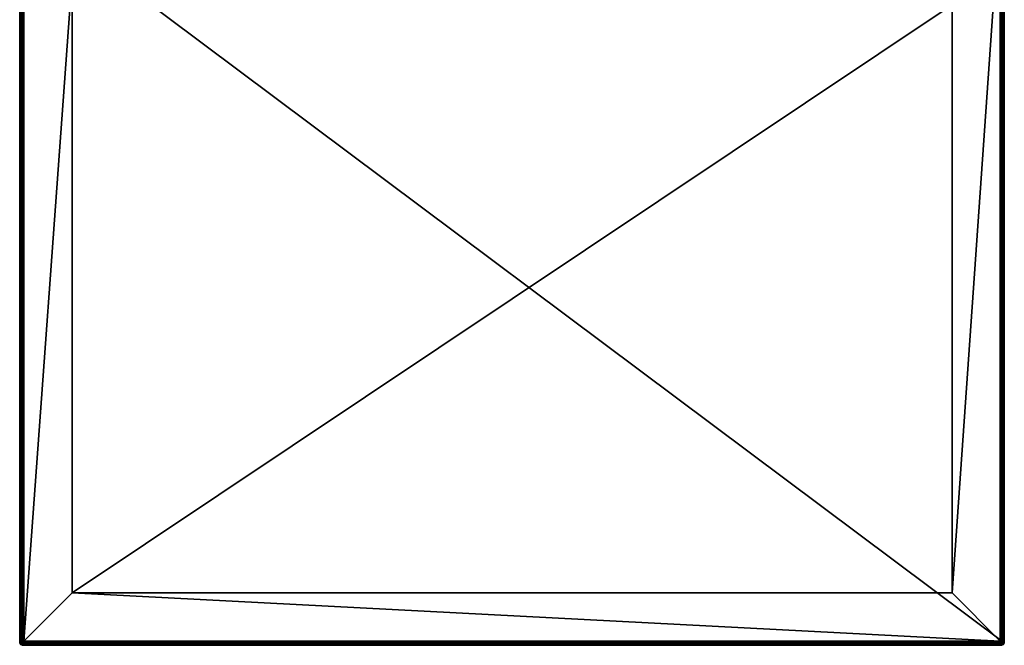
# Model space of a CAD drawing. Units: millimetres. Extents: x -400 to 400, y -1200 to 10.
# Drawn here: x -400 to 400, y -1200 to -692 of the extents above; entities that cross this region are included whole.
import ezdxf

# ---------------------------------------------------------------- set-up
doc = ezdxf.new("R2010")
doc.units = ezdxf.units.MM
doc.header["$LTSCALE"] = 92.096944
for name, color, linetype in [('27', 7, 'CONTINUOUS'), ('28', 7, 'CONTINUOUS'), ('29', 7, 'CONTINUOUS'), ('32', 7, 'CONTINUOUS'), ('33', 7, 'CONTINUOUS'), ('34', 7, 'CONTINUOUS'), ('35', 7, 'CONTINUOUS'), ('37', 7, 'CONTINUOUS'), ('38', 7, 'CONTINUOUS'), ('39', 7, 'CONTINUOUS'), ('40', 7, 'CONTINUOUS'), ('45', 7, 'CONTINUOUS'), ('63', 7, 'CONTINUOUS'), ('90', 7, 'CONTINUOUS'), ('91', 7, 'CONTINUOUS'), ('92', 7, 'CONTINUOUS'), ('95', 7, 'CONTINUOUS'), ('96', 7, 'CONTINUOUS')]:
    doc.layers.add(name, color=color, linetype=linetype)

msp = doc.modelspace()

# ---------------------------------------------------------------- linework, layer by layer
at = {"layer": '27', "color": 9, "linetype": 'Continuous'}
for points in [[(396.79, -1196.79, 30), (396.51, -1196.91, 30), (397.56, -1197.56, 29.57), (396.79, -1196.79, 30)], [(397.56, -1197.56, 29.57), (396.51, -1196.91, 30), (396.51, -1197.5, 29.89), (397.56, -1197.56, 29.57)], [(396.51, -1198.01, 29.56), (397.56, -1197.56, 29.57), (396.51, -1197.5, 29.89), (396.51, -1198.01, 29.56)], [(397.56, -1197.56, 29.57), (396.51, -1198.01, 29.56), (397.92, -1197.92, 28.52), (397.56, -1197.56, 29.57)], [(397.92, -1197.92, 28.52), (396.51, -1198.01, 29.56), (396.51, -1198.36, 29.06), (397.92, -1197.92, 28.52)], [(396.51, -1198.51, 28.48), (397.92, -1197.92, 28.52), (396.51, -1198.36, 29.06), (396.51, -1198.51, 28.48)], [(396.91, -1196.51, 30), (396.79, -1196.79, 30), (397.5, -1196.51, 29.89), (396.91, -1196.51, 30)], [(397.5, -1196.51, 29.89), (396.79, -1196.79, 30), (398.01, -1196.51, 29.56), (397.5, -1196.51, 29.89)], [(398.01, -1196.51, 29.56), (396.79, -1196.79, 30), (397.56, -1197.56, 29.57), (398.01, -1196.51, 29.56)], [(398.01, -1196.51, 29.56), (397.56, -1197.56, 29.57), (398.36, -1196.51, 29.06), (398.01, -1196.51, 29.56)], [(398.36, -1196.51, 29.06), (397.56, -1197.56, 29.57), (398.51, -1196.51, 28.48), (398.36, -1196.51, 29.06)], [(398.51, -1196.51, 28.48), (397.56, -1197.56, 29.57), (397.92, -1197.92, 28.52), (398.51, -1196.51, 28.48)]]:
    msp.add_3dface(points, dxfattribs=at)
at = {"layer": '28', "color": 9, "linetype": 'Continuous'}
for points in [[(397.92, -1197.92, 28.52), (396.51, -1198.51, 28.48), (399.42, -1199.42), (397.92, -1197.92, 28.52)], [(399.42, -1199.42), (396.51, -1198.51, 28.48), (398, -1200), (399.42, -1199.42)], [(398.51, -1196.51, 28.48), (397.92, -1197.92, 28.52), (400, -1198), (398.51, -1196.51, 28.48)], [(400, -1198), (397.92, -1197.92, 28.52), (399.42, -1199.42), (400, -1198)]]:
    msp.add_3dface(points, dxfattribs=at)
at = {"layer": '29', "color": 9, "linetype": 'Continuous'}
for points in [[(397.5, -1196.51, 29.89), (397.5, -3.49, 29.89), (396.91, -600, 30), (397.5, -1196.51, 29.89)], [(398.01, -3.49, 29.56), (397.5, -3.49, 29.89), (398.01, -1196.51, 29.56), (398.01, -3.49, 29.56)], [(397.5, -3.49, 29.89), (397.5, -1196.51, 29.89), (398.01, -1196.51, 29.56), (397.5, -3.49, 29.89)], [(398.36, -3.49, 29.06), (398.01, -3.49, 29.56), (398.36, -1196.51, 29.06), (398.36, -3.49, 29.06)], [(398.01, -3.49, 29.56), (398.01, -1196.51, 29.56), (398.36, -1196.51, 29.06), (398.01, -3.49, 29.56)], [(398.36, -3.49, 29.06), (398.36, -1196.51, 29.06), (398.51, -600, 28.48), (398.36, -3.49, 29.06)], [(396.91, -1196.51, 30), (397.5, -1196.51, 29.89), (396.91, -600, 30), (396.91, -1196.51, 30)], [(398.51, -1196.51, 28.48), (398.51, -600, 28.48), (398.36, -1196.51, 29.06), (398.51, -1196.51, 28.48)]]:
    msp.add_3dface(points, dxfattribs=at)
at = {"layer": '32', "color": 9, "linetype": 'Continuous'}
for points in [[(-398.51, -1196.51, 28.48), (-397.92, -1197.92, 28.52), (-398.36, -1196.51, 29.06), (-398.51, -1196.51, 28.48)], [(-397.92, -1197.92, 28.52), (-398.01, -1196.51, 29.56), (-398.36, -1196.51, 29.06), (-397.92, -1197.92, 28.52)], [(-398.01, -1196.51, 29.56), (-397.56, -1197.56, 29.57), (-397.5, -1196.51, 29.89), (-398.01, -1196.51, 29.56)], [(-397.56, -1197.56, 29.57), (-398.01, -1196.51, 29.56), (-397.92, -1197.92, 28.52), (-397.56, -1197.56, 29.57)], [(-396.51, -1198.51, 28.48), (-397.56, -1197.56, 29.57), (-397.92, -1197.92, 28.52), (-396.51, -1198.51, 28.48)], [(-396.79, -1196.79, 30), (-396.91, -1196.51, 30), (-397.56, -1197.56, 29.57), (-396.79, -1196.79, 30)], [(-397.56, -1197.56, 29.57), (-396.91, -1196.51, 30), (-397.5, -1196.51, 29.89), (-397.56, -1197.56, 29.57)], [(-396.51, -1198.01, 29.56), (-396.79, -1196.79, 30), (-397.56, -1197.56, 29.57), (-396.51, -1198.01, 29.56)], [(-396.51, -1198.01, 29.56), (-397.56, -1197.56, 29.57), (-396.51, -1198.36, 29.06), (-396.51, -1198.01, 29.56)], [(-396.51, -1198.36, 29.06), (-397.56, -1197.56, 29.57), (-396.51, -1198.51, 28.48), (-396.51, -1198.36, 29.06)], [(-396.51, -1196.91, 30), (-396.79, -1196.79, 30), (-396.51, -1197.5, 29.89), (-396.51, -1196.91, 30)], [(-396.51, -1197.5, 29.89), (-396.79, -1196.79, 30), (-396.51, -1198.01, 29.56), (-396.51, -1197.5, 29.89)]]:
    msp.add_3dface(points, dxfattribs=at)
at = {"layer": '33', "color": 9, "linetype": 'Continuous'}
for points in [[(-399.42, -1199.42), (-398.51, -1196.51, 28.48), (-400, -1198), (-399.42, -1199.42)], [(-397.92, -1197.92, 28.52), (-398.51, -1196.51, 28.48), (-399.42, -1199.42), (-397.92, -1197.92, 28.52)], [(-398, -1200), (-397.92, -1197.92, 28.52), (-399.42, -1199.42), (-398, -1200)], [(-396.51, -1198.51, 28.48), (-397.92, -1197.92, 28.52), (-398, -1200), (-396.51, -1198.51, 28.48)]]:
    msp.add_3dface(points, dxfattribs=at)
at = {"layer": '34', "color": 9, "linetype": 'Continuous'}
for points in [[(396.51, -1197.5, 29.89), (396.51, -1196.91, 30), (-396.51, -1197.5, 29.89), (396.51, -1197.5, 29.89)], [(396.51, -1196.91, 30), (-396.51, -1196.91, 30), (-396.51, -1197.5, 29.89), (396.51, -1196.91, 30)], [(396.51, -1198.01, 29.56), (396.51, -1197.5, 29.89), (-396.51, -1198.01, 29.56), (396.51, -1198.01, 29.56)], [(396.51, -1197.5, 29.89), (-396.51, -1197.5, 29.89), (-396.51, -1198.01, 29.56), (396.51, -1197.5, 29.89)], [(396.51, -1198.36, 29.06), (396.51, -1198.01, 29.56), (-396.51, -1198.36, 29.06), (396.51, -1198.36, 29.06)], [(396.51, -1198.01, 29.56), (-396.51, -1198.01, 29.56), (-396.51, -1198.36, 29.06), (396.51, -1198.01, 29.56)], [(396.51, -1198.51, 28.48), (396.51, -1198.36, 29.06), (-396.51, -1198.51, 28.48), (396.51, -1198.51, 28.48)], [(396.51, -1198.36, 29.06), (-396.51, -1198.36, 29.06), (-396.51, -1198.51, 28.48), (396.51, -1198.36, 29.06)]]:
    msp.add_3dface(points, dxfattribs=at)
at = {"layer": '35', "color": 9, "linetype": 'Continuous'}
for points in [[(-398.36, -1196.51, 29.06), (-398.36, -3.49, 29.06), (-398.51, -600, 28.48), (-398.36, -1196.51, 29.06)], [(-398.01, -3.49, 29.56), (-398.36, -3.49, 29.06), (-398.01, -1196.51, 29.56), (-398.01, -3.49, 29.56)], [(-398.01, -1196.51, 29.56), (-398.36, -3.49, 29.06), (-398.36, -1196.51, 29.06), (-398.01, -1196.51, 29.56)], [(-397.5, -3.49, 29.89), (-398.01, -3.49, 29.56), (-397.5, -1196.51, 29.89), (-397.5, -3.49, 29.89)], [(-398.01, -3.49, 29.56), (-398.01, -1196.51, 29.56), (-397.5, -1196.51, 29.89), (-398.01, -3.49, 29.56)], [(-397.5, -3.49, 29.89), (-397.5, -1196.51, 29.89), (-396.91, -600, 30), (-397.5, -3.49, 29.89)], [(-398.51, -1196.51, 28.48), (-398.36, -1196.51, 29.06), (-398.51, -600, 28.48), (-398.51, -1196.51, 28.48)], [(-396.91, -1196.51, 30), (-396.91, -600, 30), (-397.5, -1196.51, 29.89), (-396.91, -1196.51, 30)]]:
    msp.add_3dface(points, dxfattribs=at)
at = {"layer": '37', "color": 9, "linetype": 'Continuous'}
for points in [[(398.51, -1196.51, 28.48), (400, -1198), (400, -600), (398.51, -1196.51, 28.48)], [(398.51, -600, 28.48), (398.51, -1196.51, 28.48), (400, -600), (398.51, -600, 28.48)]]:
    msp.add_3dface(points, dxfattribs=at)
at = {"layer": '38', "color": 9, "linetype": 'Continuous'}
for points in [[(398, -1200), (-396.51, -1198.51, 28.48), (-398, -1200), (398, -1200)], [(398, -1200), (396.51, -1198.51, 28.48), (-396.51, -1198.51, 28.48), (398, -1200)]]:
    msp.add_3dface(points, dxfattribs=at)
at = {"layer": '39', "color": 9, "linetype": 'Continuous'}
for points in [[(400, -1198), (-400, -1198), (-400, -600), (400, -1198)], [(400, -600), (400, -1198), (-400, -600), (400, -600)], [(400, -1198), (399.42, -1199.42), (-400, -1198), (400, -1198)], [(399.42, -1199.42), (-399.42, -1199.42), (-400, -1198), (399.42, -1199.42)], [(399.42, -1199.42), (398, -1200), (-399.42, -1199.42), (399.42, -1199.42)], [(398, -1200), (-398, -1200), (-399.42, -1199.42), (398, -1200)]]:
    msp.add_3dface(points, dxfattribs=at)
at = {"layer": '40', "color": 9, "linetype": 'Continuous'}
for points in [[(-396.91, -600, 30), (-396.91, -1196.51, 30), (-396.6, -600, 30), (-396.91, -600, 30)], [(-396.6, -600, 30), (-396.91, -1196.51, 30), (-396.6, -1196.6, 30), (-396.6, -600, 30)], [(396.91, -1196.51, 30), (396.91, -600, 30), (396.6, -1196.6, 30), (396.91, -1196.51, 30)], [(396.6, -1196.6, 30), (396.91, -600, 30), (396.6, -600, 30), (396.6, -1196.6, 30)], [(-396.91, -1196.51, 30), (-396.79, -1196.79, 30), (-396.6, -1196.6, 30), (-396.91, -1196.51, 30)], [(-396.79, -1196.79, 30), (396.79, -1196.79, 30), (396.6, -1196.6, 30), (-396.79, -1196.79, 30)], [(-396.6, -1196.6, 30), (-396.79, -1196.79, 30), (396.6, -1196.6, 30), (-396.6, -1196.6, 30)], [(396.79, -1196.79, 30), (-396.79, -1196.79, 30), (-396.51, -1196.91, 30), (396.79, -1196.79, 30)], [(396.51, -1196.91, 30), (396.79, -1196.79, 30), (-396.51, -1196.91, 30), (396.51, -1196.91, 30)], [(396.79, -1196.79, 30), (396.91, -1196.51, 30), (396.6, -1196.6, 30), (396.79, -1196.79, 30)]]:
    msp.add_3dface(points, dxfattribs=at)
at = {"layer": '45', "color": 9, "linetype": 'Continuous'}
msp.add_3dface([(357.5, -679.91, 20.55), (357.5, -1157.5, 28), (357.5, -657.3, 27), (357.5, -679.91, 20.55)], dxfattribs=at)
at = {"layer": '63', "color": 9, "linetype": 'Continuous'}
for points in [[(357.5, -1157.5, 28), (357.5, -679.91, 20.55), (-357.5, -1157.5, 28), (357.5, -1157.5, 28)], [(357.5, -679.91, 20.55), (-357.5, -679.91, 20.55), (-357.5, -1157.5, 28), (357.5, -679.91, 20.55)]]:
    msp.add_3dface(points, dxfattribs=at)
at = {"layer": '90', "color": 9, "linetype": 'Continuous'}
for points in [[(-396.6, -600, 30), (-396.6, -1196.6, 30), (-357.5, -657.3, 27), (-396.6, -600, 30)], [(-396.6, -1196.6, 30), (-357.5, -1157.5, 28), (-357.5, -657.3, 27), (-396.6, -1196.6, 30)]]:
    msp.add_3dface(points, dxfattribs=at)
at = {"layer": '91', "color": 9, "linetype": 'Continuous'}
for points in [[(-396.6, -1196.6, 30), (396.6, -1196.6, 30), (-357.5, -1157.5, 28), (-396.6, -1196.6, 30)], [(396.6, -1196.6, 30), (357.5, -1157.5, 28), (-357.5, -1157.5, 28), (396.6, -1196.6, 30)]]:
    msp.add_3dface(points, dxfattribs=at)
at = {"layer": '92', "color": 9, "linetype": 'Continuous'}
for points in [[(396.6, -1196.6, 30), (396.6, -600, 30), (357.5, -1157.5, 28), (396.6, -1196.6, 30)], [(357.5, -1157.5, 28), (396.6, -600, 30), (357.5, -657.3, 27), (357.5, -1157.5, 28)]]:
    msp.add_3dface(points, dxfattribs=at)
at = {"layer": '95', "color": 9, "linetype": 'Continuous'}
msp.add_3dface([(-357.5, -1157.5, 28), (-357.5, -679.91, 20.55), (-357.5, -657.3, 27), (-357.5, -1157.5, 28)], dxfattribs=at)
at = {"layer": '96', "color": 9, "linetype": 'Continuous'}
for points in [[(-400, -1198), (-398.51, -1196.51, 28.48), (-398.51, -600, 28.48), (-400, -1198)], [(-400, -1198), (-398.51, -600, 28.48), (-400, -600), (-400, -1198)]]:
    msp.add_3dface(points, dxfattribs=at)

doc.saveas('drawing.dxf')
